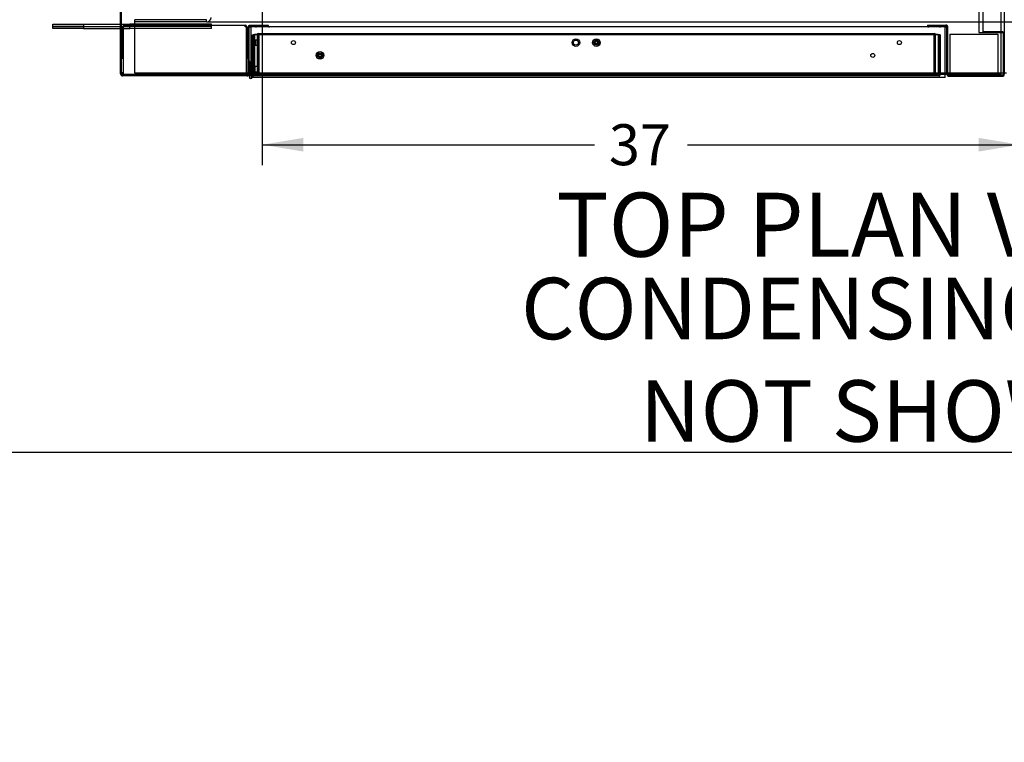
# Paper-space layout 'Layout1' of a CAD drawing. Units: inches. Extents: x 0 to 16.7, y -0.4 to 10.7.
# Drawn here: x 5.9 to 8.8, y -0.4 to 1.7 of the extents above; entities that cross this region are included whole.
import ezdxf
from ezdxf import colors
from ezdxf.entities.mleader import LeaderData, LeaderLine
from ezdxf.enums import TextEntityAlignment as Align
from ezdxf.lldxf.tags import DXFTag
from ezdxf.math import Vec2, Vec3

# ---------------------------------------------------------------- set-up
doc = ezdxf.new("R2010")
doc.units = ezdxf.units.IN
doc.header["$MEASUREMENT"] = 0
for name, color, linetype in [('0127P-0099', 7, 'Continuous'), ('0200P-0506', 7, 'Continuous'), ('0501F-0462_BASE_', 7, 'Continuous'), ('0501F-0465_LIFTI', 7, 'Continuous'), ('0501F-_0453_BASE', 7, 'Continuous'), ('0506F-2484_EVAP_', 7, 'Continuous'), ('0506F-3006', 7, 'Continuous'), ('0510F-3194_BTM_E', 7, 'Continuous'), ('0712F-4963_EVA_A', 7, 'Continuous'), ('0712F-4964_CAP_E', 7, 'Continuous'), ('0712F-5077_CAP_E', 7, 'Continuous'), ('0719F-2636.__BTM', 7, 'Continuous'), ('0719F-2637__TOP_', 7, 'Continuous'), ('1520P-0877_BLKHD', 7, 'Continuous'), ('1520P-4940', 7, 'Continuous'), ('1520P-4950', 7, 'Continuous'), ('1521P-0139', 7, 'Continuous'), ('Default', 7, 'Continuous')]:
    doc.layers.add(name, color=color, linetype=linetype)
doc.styles.add('SEACAD_Arial', font='arial.ttf')
tags = doc.linetypes.add('HIDDEN2', pattern=[0.1875, 0.125, -0.0625]).pattern_tags.tags
tags[6:7] = [DXFTag(74, 4), DXFTag(75, 0), DXFTag(340, '0'), DXFTag(46, 0.0), DXFTag(50, 0.0), DXFTag(44, 0.0), DXFTag(45, 0.0)]
tags[4:5] = [DXFTag(74, 4), DXFTag(75, 0), DXFTag(340, '0'), DXFTag(46, 0.0), DXFTag(50, 0.0), DXFTag(44, 0.0), DXFTag(45, 0.0)]
doc.dimstyles.new('HORIZ', dxfattribs={"dimtxt": 0.12, "dimasz": 0.12, "dimexe": 0.06, "dimexo": 0.06, "dimgap": 0.03, "dimtad": 0, "dimtih": 1, "dimtoh": 1, "dimdec": 3, "dimlfac": 16.666667, "dimzin": 4, "dimdsep": 46, "dimlunit": 5, "dimtxsty": 'SEACAD_Arial', "dimblk1": '_SE_FILLED', "dimblk2": '_SE_FILLED', "dimsah": 1, "dimcen": 0.06, "dimadec": 0, "dimazin": 0, "dimtfac": 0.8, "dimtdec": 0, "dimtofl": 0, "dimtmove": 0, "dimatfit": 3, "dimfxl": 1, "dimfrac": 2, "dimtolj": 1, "dimtzin": 4, "dimarcsym": 0})

# ---------------------------------------------------------------- blocks, each defined once
blk = doc.blocks.new('SE')
at = {"layer": '0127P-0099', "color": 7, "linetype": 'Continuous'}
for p, q in [((6.6065, 1.5612), (6.604, 1.5612)), ((6.6065, 1.5206), (6.6065, 1.5612)), ((6.604, 1.5249), (6.604, 1.5162)), ((6.6117, 1.5242), (6.6117, 1.5206)), ((6.6142, 1.5162), (6.6142, 1.5232))]:
    blk.add_line(p, q, dxfattribs=at)
at = {"layer": '0127P-0099', "color": 7, "linetype": 'HIDDEN2'}
for p, q in [((6.6142, 1.5612), (6.6117, 1.5612)), ((6.6117, 1.5612), (6.6117, 1.5242))]:
    blk.add_line(p, q, dxfattribs=at)
at = {"layer": '0127P-0099', "color": 7, "linetype": 'Continuous'}
for start, end in [(180, 0), (58.8254, 121.1746)]:
    blk.add_arc((6.6091, 1.5162), 0.0051, start, end, dxfattribs=at)
at = {"layer": '0200P-0506', "color": 7, "linetype": 'HIDDEN2'}
for p, q in [((6.6123, 1.6276), (6.6104, 1.6239)), ((6.6104, 1.6239), (6.6104, 1.6089)), ((6.6123, 1.6276), (6.6123, 1.6051)), ((6.6142, 1.6276), (6.6123, 1.6276)), ((6.6232, 1.6222), (6.6142, 1.6222)), ((6.6232, 1.6239), (6.6232, 1.6089)), ((6.6322, 1.6239), (6.6232, 1.6239)), ((6.6322, 1.6239), (6.6322, 1.6089)), ((6.6104, 1.6089), (6.6123, 1.6051)), ((6.6123, 1.6051), (6.6142, 1.6051)), ((6.6142, 1.6106), (6.6232, 1.6106)), ((6.6232, 1.6089), (6.6322, 1.6089)), ((6.6099, 1.5499), (6.6094, 1.549)), ((6.6099, 1.5499), (6.6099, 1.5274)), ((6.6117, 1.5499), (6.6099, 1.5499)), ((6.6207, 1.5445), (6.6142, 1.5445)), ((6.6142, 1.5329), (6.6207, 1.5329)), ((6.6207, 1.5462), (6.6207, 1.5312)), ((6.6297, 1.5462), (6.6207, 1.5462)), ((6.6207, 1.5312), (6.6297, 1.5312)), ((6.6297, 1.5462), (6.6297, 1.5312)), ((6.6094, 1.5284), (6.6099, 1.5274)), ((6.6099, 1.5274), (6.6117, 1.5274))]:
    blk.add_line(p, q, dxfattribs=at)
at = {"layer": '0200P-0506', "color": 7, "linetype": 'Continuous'}
for p, q in [((6.6094, 1.549), (6.608, 1.5462)), ((6.608, 1.5462), (6.608, 1.5312)), ((6.608, 1.5312), (6.6094, 1.5284))]:
    blk.add_line(p, q, dxfattribs=at)
at = {"layer": '0200P-0506', "color": 7, "linetype": 'HIDDEN2'}
for centre, radius in [((7.5619, 1.6164), 0.0112), ((7.5619, 1.6164), 0.0075), ((7.6219, 1.6164), 0.0112), ((7.6219, 1.6164), 0.0075), ((7.6219, 1.6164), 0.00375), ((6.812, 1.5789), 0.0112), ((6.812, 1.5789), 0.0075), ((6.812, 1.5789), 0.00375)]:
    blk.add_circle(centre, radius, dxfattribs=at)
at = {"layer": '0501F-0462_BASE_', "color": 7, "linetype": 'HIDDEN2'}
for p, q in [((6.2694, 1.6639), (6.2694, 1.677)), ((6.4798, 1.677), (10.5297, 1.677)), ((6.2694, 1.5401), (6.2694, 1.6639)), ((6.2694, 1.527), (6.2694, 1.5401)), ((8.808, 1.527), (6.2694, 1.527)), ((8.8171, 1.527), (8.8141, 1.527))]:
    blk.add_line(p, q, dxfattribs=at)
at = {"layer": '0501F-0462_BASE_', "color": 7, "linetype": 'Continuous'}
for p, q in [((8.8141, 1.527), (8.808, 1.527)), ((8.8231, 1.527), (8.8171, 1.527))]:
    blk.add_line(p, q, dxfattribs=at)
at = {"layer": '0501F-0465_LIFTI', "color": 7, "linetype": 'Continuous'}
for p, q in [((6.0294, 1.6705), (6.1194, 1.6705)), ((6.0294, 1.6639), (6.0294, 1.6705)), ((6.1194, 1.6639), (6.0294, 1.6639)), ((6.0294, 1.6639), (6.1194, 1.6639)), ((6.0294, 1.6574), (6.0294, 1.6639)), ((6.1194, 1.6574), (6.0294, 1.6574)), ((6.1194, 1.6705), (6.2276, 1.6705)), ((6.1194, 1.6705), (6.1194, 1.6639)), ((6.1194, 1.6639), (6.2276, 1.6639)), ((6.1194, 1.6639), (6.2276, 1.6639)), ((6.1194, 1.6639), (6.1194, 1.6574)), ((6.1194, 1.6574), (6.2276, 1.6574))]:
    blk.add_line(p, q, dxfattribs=at)
at = {"layer": '0501F-0465_LIFTI', "color": 7, "linetype": 'HIDDEN2'}
for p, q in [((6.2276, 1.6705), (6.2544, 1.6705)), ((6.2276, 1.6639), (6.2544, 1.6639)), ((6.2276, 1.6639), (6.2544, 1.6639)), ((6.2276, 1.6574), (6.2544, 1.6574)), ((6.4944, 1.6705), (6.2544, 1.6705)), ((6.2544, 1.6639), (6.2544, 1.6705)), ((6.4944, 1.6639), (6.2544, 1.6639)), ((6.4944, 1.6639), (6.2544, 1.6639)), ((6.2544, 1.6574), (6.2544, 1.6639)), ((6.4944, 1.6574), (6.2544, 1.6574)), ((6.4944, 1.6639), (6.4944, 1.6705)), ((6.4944, 1.6574), (6.4944, 1.6639))]:
    blk.add_line(p, q, dxfattribs=at)
at = {"layer": '0501F-_0453_BASE', "color": 7, "linetype": 'HIDDEN2'}
for p, q in [((6.4798, 1.6835), (6.2694, 1.6835)), ((6.2694, 1.677), (6.2694, 1.6835)), ((6.4798, 1.677), (6.2694, 1.677)), ((6.4798, 1.677), (6.4798, 1.6835))]:
    blk.add_line(p, q, dxfattribs=at)
blk.add_arc((6.4798, 1.6901), 0.0131, 270, 0, dxfattribs=at)
at = {"layer": '0506F-2484_EVAP_', "color": 7, "linetype": 'Continuous'}
for p, q in [((6.2276, 1.5249), (6.2276, 5.2918)), ((6.2306, 1.5249), (6.2306, 5.2918)), ((6.601, 1.661), (6.601, 1.5249)), ((6.604, 1.5249), (6.604, 1.661)), ((6.661, 1.667), (6.607, 1.667)), ((6.607, 1.664), (6.661, 1.664)), ((6.661, 1.664), (6.661, 1.667)), ((6.598, 1.5219), (6.2336, 1.5219)), ((6.598, 1.5189), (6.2336, 1.5189)), ((6.598, 1.5219), (6.598, 1.5189))]:
    blk.add_line(p, q, dxfattribs=at)
for centre, radius, start, end in [((6.607, 1.661), 0.006, 90, 180), ((6.607, 1.661), 0.003, 90, 180), ((6.2336, 1.5249), 0.006, 180, 270), ((6.2336, 1.5249), 0.003, 180, 270), ((6.598, 1.5249), 0.003, 270, 0), ((6.598, 1.5249), 0.006, 270, 0)]:
    blk.add_arc(centre, radius, start, end, dxfattribs=at)
at = {"layer": '0506F-3006', "color": 7, "linetype": 'Continuous'}
for p, q in [((8.7421, 5.1698), (8.7421, 1.646)), ((8.8171, 5.1698), (8.8171, 1.646)), ((8.5921, 1.6676), (8.5921, 1.6646)), ((8.5921, 1.6676), (8.6461, 1.6676)), ((8.5921, 1.6646), (8.6461, 1.6646)), ((8.6491, 1.5237), (8.6491, 1.6616)), ((8.6521, 1.5237), (8.6521, 1.6616)), ((8.7421, 1.646), (8.8111, 1.646)), ((8.8111, 1.646), (8.8171, 1.646)), ((8.8141, 1.646), (8.8141, 1.5237)), ((8.8171, 1.646), (8.8171, 1.5237)), ((8.6551, 1.5207), (8.6551, 1.5177)), ((8.6551, 1.5207), (8.8111, 1.5207)), ((8.6551, 1.5177), (8.8111, 1.5177)), ((8.8111, 1.5207), (8.8111, 1.5177))]:
    blk.add_line(p, q, dxfattribs=at)
for centre, radius, start, end in [((8.6461, 1.6616), 0.006, 0, 90), ((8.6461, 1.6616), 0.003, 0, 90), ((8.6551, 1.5237), 0.006, 180, 270), ((8.6551, 1.5237), 0.003, 180, 270), ((8.8111, 1.5237), 0.003, 270, 0), ((8.8111, 1.5237), 0.006, 270, 0)]:
    blk.add_arc(centre, radius, start, end, dxfattribs=at)
at = {"layer": '0510F-3194_BTM_E', "color": 7, "linetype": 'HIDDEN2'}
for p, q in [((8.808, 1.646), (8.808, 1.7274)), ((6.2354, 1.5286), (6.2366, 1.5286)), ((6.2366, 1.5256), (6.2354, 1.5256)), ((6.2366, 1.5226), (6.2354, 1.5226)), ((6.2366, 1.5226), (6.2366, 1.5286)), ((6.5962, 1.5226), (6.2366, 1.5226)), ((6.6036, 1.5226), (6.6, 1.5226)), ((6.6065, 1.5226), (6.604, 1.5226)), ((8.6438, 1.5226), (6.6093, 1.5226)), ((8.6523, 1.5226), (8.6492, 1.5226)), ((8.7983, 1.5226), (8.6574, 1.5226))]:
    blk.add_line(p, q, dxfattribs=at)
at = {"layer": '0510F-3194_BTM_E', "color": 7, "linetype": 'Continuous'}
for p, q in [((8.808, 1.5286), (8.808, 1.646)), ((6.2306, 1.5286), (6.2354, 1.5286)), ((6.2306, 1.5257), (6.2336, 1.5257)), ((6.2336, 1.5257), (6.2336, 1.5286)), ((6.2336, 1.5226), (6.2336, 1.5256)), ((6.2354, 1.5256), (6.2336, 1.5256)), ((6.2354, 1.5226), (6.2336, 1.5226)), ((6.6, 1.5226), (6.5962, 1.5226)), ((6.604, 1.5226), (6.6036, 1.5226)), ((6.6093, 1.5226), (6.6065, 1.5226)), ((8.6492, 1.5226), (8.6438, 1.5226)), ((8.6574, 1.5226), (8.6523, 1.5226)), ((8.808, 1.5226), (8.7983, 1.5226)), ((8.808, 1.5226), (8.808, 1.5286))]:
    blk.add_line(p, q, dxfattribs=at)
at = {"layer": '0712F-4963_EVA_A', "color": 7, "linetype": 'HIDDEN2'}
for p, q in [((6.6142, 1.6389), (6.6166, 1.6389)), ((6.6142, 1.5242), (6.6142, 1.6389)), ((6.6166, 1.5242), (6.6166, 1.6389)), ((6.6166, 1.6389), (6.6166, 1.5242)), ((8.6272, 1.6389), (6.6166, 1.6389)), ((8.6272, 1.5242), (8.6272, 1.6389)), ((8.6296, 1.6389), (8.6272, 1.6389)), ((8.6272, 1.6389), (8.6272, 1.5242)), ((8.6296, 1.6389), (8.6296, 1.5242))]:
    blk.add_line(p, q, dxfattribs=at)
at = {"layer": '0712F-4963_EVA_A', "color": 7, "linetype": 'Continuous'}
for p, q in [((6.6142, 1.5232), (6.6142, 1.5242)), ((6.6166, 1.5232), (6.6166, 1.5242)), ((6.6166, 1.5242), (6.6166, 1.5232)), ((6.6166, 1.5193), (6.6166, 1.5232)), ((6.6166, 1.5232), (6.6166, 1.5193)), ((8.6253, 1.5189), (6.6185, 1.5189)), ((8.6272, 1.5232), (8.6272, 1.5242)), ((8.6272, 1.5242), (8.6272, 1.5232)), ((8.6272, 1.5232), (8.6272, 1.5193)), ((8.6272, 1.5193), (8.6272, 1.5232)), ((8.6296, 1.5242), (8.6296, 1.5232))]:
    blk.add_line(p, q, dxfattribs=at)
at = {"layer": '0712F-4963_EVA_A', "color": 7, "linetype": 'HIDDEN2'}
for centre in [(6.7342, 1.6164), (7.6219, 1.6164), (8.5096, 1.6164), (6.812, 1.5789), (8.4318, 1.5789)]:
    blk.add_circle(centre, 0.00582, dxfattribs=at)
at = {"layer": '0712F-4963_EVA_A', "color": 7, "linetype": 'Continuous'}
for centre, start, end in [((6.6185, 1.5232), 180, 244.1116), ((6.6185, 1.5232), 244.1116, 270), ((8.6253, 1.5232), 270, 295.8884), ((8.6253, 1.5232), 295.8884, 0)]:
    blk.add_arc(centre, 0.00426, start, end, dxfattribs=at)
for centre, start_param, end_param in [((6.6185, 1.5232), 2.689755, 3.141593), ((8.6253, 1.5232), 3.141593, 3.593431)]:
    blk.add_ellipse(centre, major_axis=(0, 0.00426), ratio=0.99746, start_param=start_param, end_param=end_param, dxfattribs=at)
at = {"layer": '0712F-4964_CAP_E', "color": 7, "linetype": 'HIDDEN2'}
for p, q in [((6.6278, 1.6398), (6.6293, 1.6398)), ((6.6293, 1.5228), (6.6293, 1.6398)), ((6.6308, 1.6398), (6.6294, 1.6398)), ((6.6294, 1.6398), (6.6294, 1.5228)), ((6.6308, 1.6428), (8.6129, 1.6428)), ((6.6308, 1.6398), (6.6308, 1.6428)), ((8.6129, 1.6398), (8.6129, 1.6428)), ((8.6144, 1.6398), (8.6129, 1.6398)), ((8.6144, 1.5228), (8.6144, 1.6398)), ((8.6159, 1.6398), (8.6144, 1.6398)), ((8.6144, 1.6398), (8.6144, 1.5228)), ((6.6278, 1.5228), (6.6293, 1.5228)), ((6.6294, 1.5228), (8.6144, 1.5228)), ((8.6159, 1.5228), (8.6144, 1.5228))]:
    blk.add_line(p, q, dxfattribs=at)
for centre, radius, start, end in [((6.6308, 1.6398), 0.003, 90, 180), ((6.6308, 1.6398), 0.0015, 90, 180), ((8.6129, 1.6398), 0.003, 0, 90), ((8.6129, 1.6398), 0.0015, 0, 90), ((7.6219, 1.5819), 0.03, 83.4232, 96.5768)]:
    blk.add_arc(centre, radius, start, end, dxfattribs=at)
at = {"layer": '0712F-5077_CAP_E', "color": 7, "linetype": 'Continuous'}
for p, q in [((6.2339, 1.6626), (6.2354, 1.6626)), ((6.2339, 1.5688), (6.2339, 1.6626)), ((6.2354, 1.5688), (6.2354, 1.6626)), ((6.2391, 1.6626), (6.2354, 1.6626)), ((6.2354, 1.6626), (6.2354, 1.5219)), ((6.2391, 1.6678), (6.5924, 1.6678)), ((6.2391, 1.6678), (6.2391, 1.6626)), ((6.5924, 1.6626), (6.5924, 1.6678)), ((6.5962, 1.6626), (6.5924, 1.6626)), ((6.5962, 1.5219), (6.5962, 1.6626)), ((6.5977, 1.6626), (6.5962, 1.6626)), ((6.5962, 1.6626), (6.5962, 1.5688)), ((6.5977, 1.6626), (6.5977, 1.5688)), ((6.2339, 1.5688), (6.2354, 1.5688)), ((6.5977, 1.5688), (6.5962, 1.5688))]:
    blk.add_line(p, q, dxfattribs=at)
for centre, radius, start, end in [((6.2391, 1.6626), 0.00525, 90, 180), ((6.2391, 1.6626), 0.00375, 90, 180), ((6.5924, 1.6626), 0.00525, 0, 90), ((6.5924, 1.6626), 0.00375, 0, 90)]:
    blk.add_arc(centre, radius, start, end, dxfattribs=at)
at = {"layer": '0719F-2636.__BTM', "color": 7, "linetype": 'Continuous'}
for p, q in [((6.6093, 1.661), (6.6093, 1.664)), ((6.6093, 1.661), (6.6093, 1.658)), ((6.6094, 1.661), (6.6093, 1.661)), ((6.6093, 1.658), (6.6093, 1.5488)), ((6.6093, 1.5286), (6.6093, 1.5213)), ((8.6438, 1.5141), (6.6137, 1.5141)), ((8.6438, 1.5201), (8.6438, 1.5242)), ((8.6438, 1.5141), (8.6438, 1.5201))]:
    blk.add_line(p, q, dxfattribs=at)
at = {"layer": '0719F-2636.__BTM', "color": 7, "linetype": 'HIDDEN2'}
for p, q in [((6.6243, 1.664), (6.6243, 1.661)), ((6.6618, 1.664), (6.6618, 1.661)), ((8.5936, 1.664), (8.5936, 1.661)), ((8.6288, 1.661), (8.6288, 1.664)), ((8.6438, 1.664), (8.6438, 1.661)), ((8.6438, 1.658), (8.6438, 1.661)), ((8.6438, 1.5242), (8.6438, 1.658)), ((6.6093, 1.5488), (6.6093, 1.5286)), ((6.6093, 1.5213), (6.6093, 1.5201)), ((6.6093, 1.5201), (6.6093, 1.5141)), ((6.6137, 1.5141), (6.6093, 1.5141))]:
    blk.add_line(p, q, dxfattribs=at)
at = {"layer": '0719F-2637__TOP_', "color": 7, "linetype": 'Continuous'}
for p, q in [((6.6094, 1.664), (6.6094, 1.658)), ((6.6094, 1.658), (6.6094, 1.5302)), ((6.661, 1.664), (8.6439, 1.664)), ((8.6439, 1.658), (8.6439, 1.664)), ((8.6439, 1.5302), (8.6439, 1.658)), ((6.6094, 1.5302), (6.6094, 1.5272)), ((8.6439, 1.5272), (8.6439, 1.5302)), ((6.6094, 1.5242), (6.6094, 1.5272)), ((8.6439, 1.5272), (6.6094, 1.5272)), ((8.6439, 1.5242), (6.6094, 1.5242)), ((8.6439, 1.5242), (8.6439, 1.5272))]:
    blk.add_line(p, q, dxfattribs=at)
at = {"layer": '1520P-0877_BLKHD', "color": 7, "linetype": 'Continuous'}
for p, q in [((8.6574, 1.6407), (8.7983, 1.6407)), ((8.6574, 1.6407), (8.6574, 1.5207)), ((8.7983, 1.6407), (8.7983, 1.5207))]:
    blk.add_line(p, q, dxfattribs=at)
at = {"layer": '1520P-4940', "color": 7, "linetype": 'HIDDEN2'}
for p, q in [((6.6331, 1.6413), (6.6331, 1.5213)), ((8.6107, 1.6413), (8.6107, 1.5213))]:
    blk.add_line(p, q, dxfattribs=at)
at = {"layer": '1520P-4950', "color": 7, "linetype": 'HIDDEN2'}
for p in [(8.7541, 5.1675), (8.8141, 1.6483)]:
    blk.add_line(p, (8.7541, 1.6483), dxfattribs=at)
at = {"layer": '1521P-0139', "color": 7, "linetype": 'HIDDEN2'}
for p, q in [((6.6203, 1.6413), (8.6234, 1.6413)), ((6.6203, 1.6413), (6.6203, 1.5213)), ((8.6234, 1.6413), (8.6234, 1.5213))]:
    blk.add_line(p, q, dxfattribs=at)
blk = doc.blocks.new('DMBLK78')
at = {"layer": 'Default', "linetype": 'Continuous'}
for points in [[(6.7629, 1.2974), (6.7629, 1.3374), (6.6429, 1.3174)], [(8.7421, 1.2974), (8.8621, 1.3174), (8.7421, 1.3374)]]:
    blk.add_hatch(color=7, dxfattribs=at).paths.add_polyline_path(points)
at = {"layer": 'Default', "color": 7, "linetype": 'Continuous'}
for p, q in [((8.8621, 2.2575), (8.8621, 1.2574)), ((6.6429, 1.7596), (6.6429, 1.2574)), ((6.6429, 1.3174), (7.6166, 1.3174)), ((7.8884, 1.3174), (8.8621, 1.3174))]:
    blk.add_line(p, q, dxfattribs=at)
at = {"layer": 'Default', "color": 7, "linetype": 'Continuous', "style": 'SEACAD_Arial'}
blk.add_text('37', height=0.12, dxfattribs=at).set_placement((7.6586, 1.3774), align=Align.TOP_LEFT)
blk = doc.blocks.new('_SE_FILLED')
at = {"color": 0}
blk.add_line((0, 0), (-1, 0), dxfattribs=at)
blk.add_solid([(0, 0), (-1, -0.1665), (-1, 0.1665), (0, 0)], dxfattribs=at)
blk = doc.blocks.new('DMBLK79')
at = {"layer": 'Default', "linetype": 'Continuous'}
for points in [[(8.7421, 1.2974), (8.8621, 1.3174), (8.7421, 1.3374)], [(9.2221, 1.2974), (9.2221, 1.3374), (9.1021, 1.3174)]]:
    blk.add_hatch(color=7, dxfattribs=at).paths.add_polyline_path(points)
at = {"layer": 'Default', "color": 7, "linetype": 'Continuous'}
for p, q in [((8.8621, 2.2575), (8.8621, 1.2574)), ((9.1021, 2.2575), (9.1021, 1.2574)), ((8.6221, 1.3174), (8.8621, 1.3174)), ((9.1021, 1.3174), (9.3421, 1.3174))]:
    blk.add_line(p, q, dxfattribs=at)
at = {"layer": 'Default', "color": 7, "linetype": 'Continuous', "style": 'SEACAD_Arial'}
blk.add_text('4', height=0.12, dxfattribs=at).set_placement((8.9352, 1.3774), align=Align.TOP_LEFT)
blk = doc.blocks.new('_Dot')
at = {"color": 0, "linetype": 'ByBlock', "lineweight": -2}
blk.add_line((-0.5, 0), (-1, 0), dxfattribs=at)
at = {"color": 0, "linetype": 'ByBlock', "const_width": 0.5}
blk.add_lwpolyline([(-0.25, 0, 1), (0.25, 0, 1)], format="xyb", close=True, dxfattribs=at)

psp = doc.layouts.get("Layout1")

# ---------------------------------------------------------------- linework, layer by layer
at = {"layer": 'Default', "color": 7, "linetype": 'Continuous'}
psp.add_line((0.405475, 0.416952), (16.655475, 0.416952), dxfattribs=at)

# ---------------------------------------------------------------- block references
at = {"layer": 'Default'}
psp.add_blockref('SE', (0, 0), dxfattribs=at)

# ---------------------------------------------------------------- dimensions: what is measured, and where the dimension line sits
at = {"layer": 'Default', "color": 7, "linetype": 'Continuous'}
dim = psp.add_linear_dim(base=(8.862145, 1.317421), p1=(6.6429, 1.819606), p2=(8.862145, 2.317498), text='\\A1;<>', dimstyle='HORIZ', dxfattribs=at)
dim.commit()
dim.dimension.update_dxf_attribs({"geometry": 'DMBLK78', "text_midpoint": (7.752522, 1.317421), "dimtype": 160})
dim = psp.add_linear_dim(base=(8.862145, 1.317421), p1=(8.862145, 2.317498), p2=(9.102145, 2.317498), angle=0, text='\\A1;<>', dimstyle='HORIZ', dxfattribs=at)
dim.commit()
dim.dimension.update_dxf_attribs({"geometry": 'DMBLK79', "text_midpoint": (8.982145, 1.317421), "dimtype": 161})

# ---------------------------------------------------------------- leaders
ml = psp.add_multileader_mtext('Standard', dxfattribs=at)
ml.set_content('{\\pxsm0.9;\\fArial|b0||i0||c0|p34;\\W1.;100% OUTSIDE AIR\\P}', color=256)
ml.set_leader_properties()
ml.set_arrow_properties(name='DOT')
ml.build(insert=Vec2(0, 0))
ml.multileader.update_dxf_attribs({"leader_type": 0, "dogleg_length": 0, "arrow_head_size": 0.24})
ctx = ml.context
ctx.base_point, ctx.char_height, ctx.arrow_head_size, ctx.landing_gap_size = Vec3(6.566596, 10.281663), 0.24, 0.24, 0.084
notes = []
notes.append((ctx, [(0, (0, 0, 0), (0, 0), (1, 0), 1, [])]))
ctx.mtext.insert = Vec3(6.650596, 10.406103)
ml = psp.add_multileader_mtext('Standard', dxfattribs=at)
ml.set_content('{\\pxsm0.9;\\fArial|b1||i0||c0|p34;\\W1.;RIGHT VIEW\\P}', color=256)
ml.set_leader_properties()
ml.set_arrow_properties(name='DOT')
ml.build(insert=Vec2(0, 0))
ml.multileader.update_dxf_attribs({"leader_type": 0, "dogleg_length": 0, "arrow_head_size": 0.1875})
ctx = ml.context
ctx.base_point, ctx.char_height, ctx.arrow_head_size, ctx.landing_gap_size = Vec3(11.886226, 5.231742), 0.1875, 0.1875, 0.065625
notes.append((ctx, [(0, (0, 0, 0), (0, 0), (1, 0), 1, [])]))
ctx.mtext.insert = Vec3(11.951851, 5.327086)
ml = psp.add_multileader_mtext('Standard', dxfattribs=at)
ml.set_content('{\\pxsm0.9;\\fArial|b1||i0||c0|p34;\\W1.;TOP PLAN VIEW\\P}', color=256)
ml.set_leader_properties()
ml.set_arrow_properties(name='DOT')
ml.build(insert=Vec2(0, 0))
ml.multileader.update_dxf_attribs({"leader_type": 0, "dogleg_length": 0, "arrow_head_size": 0.1875})
ctx = ml.context
ctx.base_point, ctx.char_height, ctx.arrow_head_size, ctx.landing_gap_size = Vec3(7.439215, 1.081593), 0.1875, 0.1875, 0.065625
notes.append((ctx, [(0, (0, 0, 0), (0, 0), (1, 0), 1, [])]))
ctx.mtext.insert = Vec3(7.50484, 1.176937)
ml = psp.add_multileader_mtext('Standard', dxfattribs=at)
ml.set_content('{\\pxsm0.9;\\fArial|b0||i0||c0|p34;\\W1.;0504I-2496-4\\P}', color=256)
ml.set_leader_properties()
ml.set_arrow_properties(name='DOT')
ml.build(insert=Vec2(0, 0))
ml.multileader.update_dxf_attribs({"leader_type": 0, "dogleg_length": 0, "arrow_head_size": 0.135})
ctx = ml.context
ctx.base_point, ctx.char_height, ctx.arrow_head_size, ctx.landing_gap_size = Vec3(14.422787, 0.869867), 0.135, 0.135, 0.04725
notes.append((ctx, [(0, (0, 0, 0), (0, 0), (1, 0), 1, [])]))
ctx.mtext.insert = Vec3(14.470037, 0.938514)
ml = psp.add_multileader_mtext('Standard', dxfattribs=at)
ml.set_content('{\\pxsm0.9;\\fArial|b0||i0||c0|p34;\\W1.;1/19/2021\\P}', color=256)
ml.set_leader_properties()
ml.set_arrow_properties(name='DOT')
ml.build(insert=Vec2(0, 0))
ml.multileader.update_dxf_attribs({"leader_type": 0, "dogleg_length": 0, "arrow_head_size": 0.135})
ctx = ml.context
ctx.base_point, ctx.char_height, ctx.arrow_head_size, ctx.landing_gap_size = Vec3(15.768017, 0.858561), 0.135, 0.135, 0.04725
notes.append((ctx, [(0, (0, 0, 0), (0, 0), (1, 0), 1, [])]))
ctx.mtext.insert = Vec3(15.815267, 0.927208)
ml = psp.add_multileader_mtext('Standard', dxfattribs=at)
ml.set_content('{\\pxsm0.9;\\fArial|b0||i0||c0|p34;\\W1.;CONDENSING SIDE\\PNOT SHOWN\\P}', color=256)
ml.set_leader_properties()
ml.set_arrow_properties(name='DOT')
ml.build(insert=Vec2(0, 0))
ml.multileader.update_dxf_attribs({"dogleg_length": 0, "arrow_head_size": 0.18})
ctx = ml.context
ctx.base_point, ctx.char_height, ctx.arrow_head_size, ctx.landing_gap_size = Vec3(7.251218, 0.836253), 0.18, 0.18, 0.063
ctx.text_align_type = 1
notes.append((ctx, [(0, (0, 0, 0), (0, 0), (1, 0), 1, [])]))
ctx.mtext.insert, ctx.mtext.alignment = Vec3(8.480888, 0.927783), 2
ml = psp.add_multileader_mtext('Standard', dxfattribs=at)
ml.set_content('{\\pxsm0.9;\\fArial|b0||i0||c0|p34;\\W1.;DRAWING NUMBER:\\P}', color=256)
ml.set_leader_properties()
ml.set_arrow_properties(name='DOT')
ml.build(insert=Vec2(0, 0))
ml.multileader.update_dxf_attribs({"leader_type": 0, "dogleg_length": 0, "arrow_head_size": 0.09})
ctx = ml.context
ctx.base_point, ctx.char_height, ctx.arrow_head_size, ctx.landing_gap_size = Vec3(13.166745, 0.848281), 0.09, 0.09, 0.0315
notes.append((ctx, [(0, (0, 0, 0), (0, 0), (1, 0), 1, [])]))
ctx.mtext.insert = Vec3(13.198245, 0.894046)
ml = psp.add_multileader_mtext('Standard', dxfattribs=at)
ml.set_content('{\\pxsm0.9;\\fArial|b0||i0||c0|p34;\\W1.;PR B4 CAB NO EXH\\P}', color=256)
ml.set_leader_properties()
ml.set_arrow_properties(name='DOT')
ml.build(insert=Vec2(0, 0))
ml.multileader.update_dxf_attribs({"leader_type": 0, "dogleg_length": 0, "arrow_head_size": 0.135})
ctx = ml.context
ctx.base_point, ctx.char_height, ctx.arrow_head_size, ctx.landing_gap_size = Vec3(13.555706, 0.577707), 0.135, 0.135, 0.04725
notes.append((ctx, [(0, (0, 0, 0), (0, 0), (1, 0), 1, [])]))
ctx.mtext.insert = Vec3(13.602956, 0.646355)
ml = psp.add_multileader_mtext('Standard', dxfattribs=at)
ml.set_content('{\\pxsm0.9;\\fArial|b0||i0||c0|p34;\\W1.;1 OF 1\\P}', color=256)
ml.set_leader_properties()
ml.set_arrow_properties(name='DOT')
ml.build(insert=Vec2(0, 0))
ml.multileader.update_dxf_attribs({"leader_type": 0, "dogleg_length": 0, "arrow_head_size": 0.135})
ctx = ml.context
ctx.base_point, ctx.char_height, ctx.arrow_head_size, ctx.landing_gap_size = Vec3(15.84848, 0.569887), 0.135, 0.135, 0.04725
notes.append((ctx, [(0, (0, 0, 0), (0, 0), (1, 0), 1, [])]))
ctx.mtext.insert = Vec3(15.89573, 0.638535)
ml = psp.add_multileader_mtext('Standard', dxfattribs=at)
ml.set_content('{\\pxsm0.9;\\fArial|b0||i0||c0|p34;\\W1.;TITLE:\\P}', color=256)
ml.set_leader_properties()
ml.set_arrow_properties(name='DOT')
ml.build(insert=Vec2(0, 0))
ml.multileader.update_dxf_attribs({"leader_type": 0, "dogleg_length": 0, "arrow_head_size": 0.09})
ctx = ml.context
ctx.base_point, ctx.char_height, ctx.arrow_head_size, ctx.landing_gap_size = Vec3(13.13806, 0.557933), 0.09, 0.09, 0.0315
notes.append((ctx, [(0, (0, 0, 0), (0, 0), (1, 0), 1, [])]))
ctx.mtext.insert = Vec3(13.16956, 0.602933)
for ctx, leaders in notes:
    for number, flags, end, landing, length, lines in leaders:
        leader = LeaderData()
        leader.index, (leader.has_last_leader_line, leader.has_dogleg_vector, leader.attachment_direction) = number, flags
        leader.last_leader_point, leader.dogleg_vector, leader.dogleg_length = Vec3(end), Vec3(landing), length
        for number, points, colour, breaks in lines:
            line = LeaderLine()
            line.index, line.vertices, line.color, line.breaks = number, Vec3.list(points), colors.encode_raw_color(colour), breaks
            leader.lines.append(line)
        ctx.leaders.append(leader)

doc.saveas('drawing.dxf')
